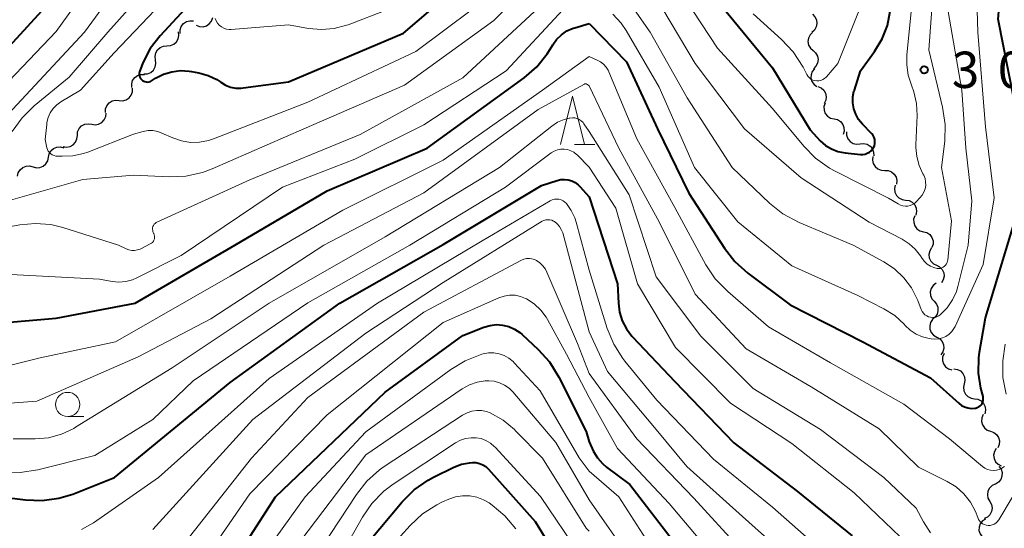
# Model space of a CAD drawing. Units: metres. Extents: x -68000 to -65999, y 25500 to 27000.
# Drawn here: x -67787 to -67685, y 25904 to 25956 of the extents above; entities that cross this region are included whole.
import ezdxf

# ---------------------------------------------------------------- set-up
doc = ezdxf.new("R2010")
doc.units = ezdxf.units.M
for name, color, linetype, lineweight in [('510200_細流', 7, 'Continuous', 30), ('633100_広葉樹林', 7, 'Continuous', 13), ('633200_針葉樹林', 7, 'Continuous', 13), ('710100_等高線(計曲線)', 7, 'Continuous', 40), ('710200_等高線(主曲線)', 7, 'Continuous', 13), ('731200_図化機測定による標高点', 7, 'Continuous', 40)]:
    doc.layers.add(name, color=color, linetype=linetype, lineweight=lineweight)
doc.styles.add('Style-WORKING', font='MS Gothic.ttf')

msp = doc.modelspace()

# ---------------------------------------------------------------- linework, layer by layer
at = {"layer": '510200_細流', "linetype": 'Continuous', "lineweight": 30, "flags": 128}
for points in [[(-67704.87, 25956.84), (-67704.61, 25956.58), (-67704.45, 25956.25), (-67704.4, 25955.88), (-67704.47, 25955.53), (-67704.65, 25955.21), (-67704.92, 25954.96)], [(-67770.19, 25954.86), (-67770.19, 25955.23), (-67770.07, 25955.58), (-67769.85, 25955.87), (-67769.54, 25956.08), (-67769.19, 25956.17), (-67768.82, 25956.15)], [(-67768.53, 25955.71), (-67768.19, 25955.57), (-67767.82, 25955.55), (-67767.47, 25955.65), (-67767.17, 25955.85), (-67766.94, 25956.14), (-67766.82, 25956.49)], [(-67771.55, 25953.57), (-67771.18, 25953.6), (-67770.84, 25953.74), (-67770.57, 25953.98), (-67770.38, 25954.3), (-67770.31, 25954.66), (-67770.36, 25955.03)], [(-67704.85, 25954.96), (-67705.11, 25954.71), (-67705.28, 25954.38), (-67705.33, 25954.02), (-67705.26, 25953.65), (-67705.08, 25953.33), (-67704.81, 25953.09)], [(-67772.73, 25952.12), (-67772.78, 25952.49), (-67772.71, 25952.84), (-67772.53, 25953.16), (-67772.25, 25953.41), (-67771.91, 25953.55), (-67771.55, 25953.57)], [(-67704.81, 25953.09), (-67704.54, 25952.84), (-67704.36, 25952.52), (-67704.29, 25952.16), (-67704.34, 25951.8), (-67704.51, 25951.47), (-67704.77, 25951.21)], [(-67773.92, 25950.67), (-67773.55, 25950.69), (-67773.21, 25950.83), (-67772.94, 25951.08), (-67772.76, 25951.4), (-67772.68, 25951.76), (-67772.73, 25952.12)], [(-67775.18, 25949.28), (-67775.19, 25949.65), (-67775.09, 25950), (-67774.88, 25950.3), (-67774.59, 25950.52), (-67774.24, 25950.63), (-67773.87, 25950.63)], [(-67704.65, 25951.22), (-67704.89, 25950.94), (-67705.01, 25950.59), (-67705.02, 25950.23), (-67704.92, 25949.88), (-67704.7, 25949.58), (-67704.4, 25949.37)], [(-67776.49, 25947.94), (-67776.13, 25947.91), (-67775.77, 25948), (-67775.46, 25948.2), (-67775.23, 25948.49), (-67775.1, 25948.83), (-67775.1, 25949.2)], [(-67704.3, 25949.39), (-67703.96, 25949.25), (-67703.69, 25949), (-67703.51, 25948.68), (-67703.44, 25948.32), (-67703.49, 25947.96), (-67703.66, 25947.63)], [(-67777.89, 25946.69), (-67777.88, 25947.06), (-67777.76, 25947.4), (-67777.52, 25947.69), (-67777.21, 25947.89), (-67776.86, 25947.98), (-67776.49, 25947.94)], [(-67703.57, 25947.67), (-67703.68, 25947.32), (-67703.67, 25946.95), (-67703.54, 25946.6), (-67703.31, 25946.32), (-67703, 25946.12), (-67702.64, 25946.04)], [(-67779.32, 25945.48), (-67778.96, 25945.42), (-67778.6, 25945.49), (-67778.27, 25945.66), (-67778.02, 25945.93), (-67777.87, 25946.27), (-67777.84, 25946.63)], [(-67780.8, 25944.33), (-67780.77, 25944.7), (-67780.62, 25945.03), (-67780.37, 25945.31), (-67780.04, 25945.48), (-67779.68, 25945.54), (-67779.32, 25945.48)], [(-67702.64, 25946.04), (-67702.29, 25945.96), (-67701.98, 25945.76), (-67701.74, 25945.47), (-67701.62, 25945.13), (-67701.6, 25944.76), (-67701.71, 25944.41)], [(-67701.36, 25944.7), (-67701.34, 25944.34), (-67701.21, 25943.99), (-67700.98, 25943.71), (-67700.67, 25943.51), (-67700.31, 25943.43), (-67699.95, 25943.47)], [(-67782.28, 25943.19), (-67781.92, 25943.13), (-67781.56, 25943.19), (-67781.24, 25943.37), (-67780.99, 25943.63), (-67780.84, 25943.97), (-67780.8, 25944.33)], [(-67699.95, 25943.47), (-67699.58, 25943.5), (-67699.23, 25943.42), (-67698.91, 25943.22), (-67698.68, 25942.94), (-67698.55, 25942.6), (-67698.54, 25942.23)], [(-67783.79, 25942.07), (-67783.71, 25942.43), (-67783.53, 25942.74), (-67783.25, 25942.98), (-67782.91, 25943.12), (-67782.54, 25943.14), (-67782.19, 25943.05)], [(-67785.38, 25941.09), (-67785.03, 25940.99), (-67784.67, 25941.01), (-67784.32, 25941.15), (-67784.05, 25941.39), (-67783.86, 25941.71), (-67783.79, 25942.07)], [(-67698.62, 25942.15), (-67698.66, 25941.78), (-67698.58, 25941.43), (-67698.39, 25941.11), (-67698.11, 25940.88), (-67697.77, 25940.74), (-67697.4, 25940.72)], [(-67786.98, 25940.11), (-67786.91, 25940.47), (-67786.72, 25940.78), (-67786.45, 25941.02), (-67786.1, 25941.16), (-67785.74, 25941.19), (-67785.38, 25941.09)], [(-67697.4, 25940.72), (-67697.04, 25940.7), (-67696.7, 25940.57), (-67696.42, 25940.33), (-67696.23, 25940.02), (-67696.15, 25939.66), (-67696.19, 25939.29)], [(-67696.31, 25939.2), (-67696.39, 25938.84), (-67696.35, 25938.47), (-67696.2, 25938.14), (-67695.94, 25937.88), (-67695.61, 25937.71), (-67695.25, 25937.65)], [(-67695.25, 25937.65), (-67694.89, 25937.6), (-67694.56, 25937.43), (-67694.31, 25937.16), (-67694.15, 25936.83), (-67694.11, 25936.47), (-67694.19, 25936.11)], [(-67694.3, 25936.04), (-67694.42, 25935.69), (-67694.41, 25935.33), (-67694.29, 25934.98), (-67694.07, 25934.69), (-67693.76, 25934.48), (-67693.41, 25934.39)], [(-67693.41, 25934.39), (-67693.05, 25934.3), (-67692.75, 25934.09), (-67692.52, 25933.8), (-67692.4, 25933.46), (-67692.4, 25933.09), (-67692.52, 25932.74)], [(-67692.58, 25932.72), (-67692.76, 25932.4), (-67692.84, 25932.04), (-67692.8, 25931.68), (-67692.64, 25931.35), (-67692.38, 25931.08), (-67692.06, 25930.92)], [(-67692.06, 25930.92), (-67691.73, 25930.75), (-67691.47, 25930.49), (-67691.31, 25930.15), (-67691.27, 25929.79), (-67691.35, 25929.43), (-67691.53, 25929.11)], [(-67692.1, 25929.06), (-67692.4, 25928.84), (-67692.6, 25928.54), (-67692.7, 25928.18), (-67692.68, 25927.81), (-67692.54, 25927.47), (-67692.3, 25927.2)], [(-67692.3, 25927.2), (-67692.06, 25926.92), (-67691.92, 25926.58), (-67691.9, 25926.21), (-67691.99, 25925.86), (-67692.2, 25925.56), (-67692.49, 25925.33)], [(-67692.46, 25925.33), (-67692.66, 25925.03), (-67692.75, 25924.67), (-67692.73, 25924.31), (-67692.59, 25923.97), (-67692.35, 25923.69), (-67692.03, 25923.51)], [(-67692.03, 25923.51), (-67691.71, 25923.33), (-67691.47, 25923.05), (-67691.33, 25922.71), (-67691.3, 25922.35), (-67691.4, 25921.99), (-67691.6, 25921.68)], [(-67691.28, 25921.8), (-67691.42, 25921.45), (-67691.43, 25921.09), (-67691.33, 25920.74), (-67691.12, 25920.43), (-67690.82, 25920.22), (-67690.47, 25920.11)], [(-67690.26, 25920.23), (-67689.9, 25920.17), (-67689.57, 25920.01), (-67689.32, 25919.74), (-67689.16, 25919.41), (-67689.12, 25919.04), (-67689.2, 25918.69)], [(-67689.2, 25918.69), (-67689.27, 25918.33), (-67689.23, 25917.96), (-67689.07, 25917.63), (-67688.82, 25917.37), (-67688.49, 25917.2), (-67688.13, 25917.14)], [(-67688.13, 25917.14), (-67687.77, 25917.09), (-67687.44, 25916.92), (-67687.19, 25916.65), (-67687.03, 25916.32), (-67686.99, 25915.96), (-67687.07, 25915.6)], [(-67687.24, 25915.5), (-67687.38, 25915.17), (-67687.41, 25914.8), (-67687.31, 25914.44), (-67687.11, 25914.14), (-67686.82, 25913.91), (-67686.48, 25913.79)], [(-67686.48, 25913.79), (-67686.13, 25913.67), (-67685.84, 25913.44), (-67685.64, 25913.13), (-67685.55, 25912.78), (-67685.57, 25912.41), (-67685.72, 25912.08)], [(-67685.9, 25912.01), (-67686.08, 25911.69), (-67686.16, 25911.33), (-67686.11, 25910.97), (-67685.95, 25910.64), (-67685.7, 25910.38), (-67685.37, 25910.21)], [(-67685.61, 25910.16), (-67685.39, 25909.87), (-67685.28, 25909.52), (-67685.29, 25909.15), (-67685.41, 25908.8), (-67685.64, 25908.52), (-67685.95, 25908.32)], [(-67685.99, 25908.33), (-67686.32, 25908.17), (-67686.58, 25907.92), (-67686.75, 25907.59), (-67686.8, 25907.22), (-67686.74, 25906.86), (-67686.56, 25906.54)], [(-67686.56, 25906.54), (-67686.38, 25906.22), (-67686.32, 25905.86), (-67686.37, 25905.5), (-67686.54, 25905.17), (-67686.8, 25904.92), (-67687.13, 25904.76)], [(-67687, 25904.72), (-67687.31, 25904.53), (-67687.54, 25904.24), (-67687.66, 25903.89), (-67687.67, 25903.53), (-67687.56, 25903.18), (-67687.34, 25902.88)]]:
    msp.add_lwpolyline(points, dxfattribs=at)
at = {"layer": '633100_広葉樹林', "linetype": 'Continuous', "lineweight": 13}
msp.add_line((-67781.8, 25915.3), (-67780.13, 25915.3), dxfattribs=at)
msp.add_circle((-67781.8, 25916.55), 1.25, dxfattribs=at)
at = {"layer": '633200_針葉樹林', "linetype": 'Continuous', "lineweight": 13}
msp.add_line((-67729.44, 25943.39), (-67727.36, 25943.39), dxfattribs=at)
at = {"layer": '633200_針葉樹林', "linetype": 'Continuous', "lineweight": 13, "flags": 128}
msp.add_lwpolyline([(-67730.9, 25943.39), (-67729.65, 25948.39), (-67728.4, 25943.39)], dxfattribs=at)
at = {"layer": '710100_等高線(計曲線)', "linetype": 'Continuous', "lineweight": 40, "flags": 128}
for points, elevation in [([(-67733.32, 26069), (-67739.74, 26059), (-67747, 26047.86), (-67752.54, 26037), (-67758.94, 26025.06), (-67764.51, 26015), (-67766.8, 26007), (-67767, 25998.42), (-67768.93, 25987), (-67773.44, 25976.56), (-67776.27, 25969), (-67783, 25958.84), (-67792, 25949)], 310), ([(-67684.03, 25947.97), (-67685.68, 25956.32), (-67685, 25964.38)], 310), ([(-67765, 25962.47), (-67772.25, 25954.61), (-67773.27, 25953.3), (-67774.04, 25951.83), (-67774.37, 25950.9), (-67774.4, 25950.76), (-67774.4, 25950.62), (-67774.38, 25950.48), (-67774.34, 25950.34), (-67774.27, 25950.21), (-67774.18, 25950.1), (-67774.07, 25950.01), (-67773.95, 25949.93), (-67773.82, 25949.88), (-67773.68, 25949.85), (-67773.53, 25949.84), (-67773.39, 25949.86), (-67773.26, 25949.91), (-67773.14, 25949.97), (-67772.72, 25950.23), (-67771.92, 25950.64), (-67771.05, 25950.91), (-67770.15, 25951.02), (-67769.25, 25950.97), (-67769, 25950.93), (-67768.25, 25950.79), (-67767.3, 25950.52), (-67766.41, 25950.1), (-67765.97, 25949.81), (-67765.5, 25949.52), (-67764.98, 25949.32), (-67764.44, 25949.22), (-67763.89, 25949.21), (-67763.68, 25949.23), (-67759, 25949.87), (-67747.1, 25954.9), (-67737, 25963.56)], 300), ([(-67714.28, 25957.72), (-67709, 25951.3), (-67705.11, 25944.89), (-67704.06, 25943.78), (-67703.52, 25943.3), (-67702.9, 25942.93), (-67702.23, 25942.67), (-67701.48, 25942.52), (-67699.91, 25942.36), (-67699.67, 25942.36), (-67699.43, 25942.4), (-67699.2, 25942.48), (-67698.99, 25942.6), (-67698.81, 25942.75), (-67698.65, 25942.93), (-67698.56, 25943.07), (-67698.47, 25943.27), (-67698.42, 25943.48), (-67698.41, 25943.7), (-67698.43, 25943.91), (-67698.49, 25944.12), (-67698.59, 25944.31), (-67698.72, 25944.49), (-67698.76, 25944.53), (-67699.71, 25945.5), (-67700.1, 25945.97), (-67700.39, 25946.51), (-67700.6, 25947.08), (-67700.7, 25947.69), (-67700.69, 25948.3), (-67700.58, 25948.9), (-67700.54, 25949), (-67699.92, 25951), (-67698.45, 25953.01), (-67697.67, 25954.29), (-67697.13, 25955.68), (-67696.84, 25957.15)], 300), ([(-67793.43, 25924.57), (-67783, 25925.47), (-67774.84, 25927), (-67764.53, 25933), (-67755, 25938.6), (-67744.68, 25943), (-67734.65, 25950.28), (-67733.35, 25951.41), (-67732.27, 25952.75), (-67731.96, 25953.24), (-67731.7, 25953.67), (-67731.3, 25954.23), (-67730.8, 25954.72), (-67730.23, 25955.11), (-67729.59, 25955.39), (-67729.43, 25955.45), (-67727.94, 25955.9)], 310), ([(-67727.94, 25955.9), (-67724.07, 25951.93), (-67720.87, 25945), (-67717.64, 25938.36), (-67713.97, 25932.69), (-67712.9, 25931.31), (-67711.56, 25930.11), (-67707.17, 25926.83), (-67699.68, 25923), (-67692.69, 25919.31), (-67689.76, 25916.67), (-67689.47, 25916.46), (-67689.15, 25916.3), (-67688.81, 25916.19), (-67688.46, 25916.15), (-67688.1, 25916.17), (-67688, 25916.18), (-67687.84, 25916.23), (-67687.69, 25916.3), (-67687.55, 25916.4), (-67687.43, 25916.52), (-67687.34, 25916.66), (-67687.27, 25916.82), (-67687.23, 25916.98), (-67687.22, 25917.15), (-67687.24, 25917.31), (-67687.25, 25917.37), (-67687.46, 25918.23), (-67687.71, 25919.78), (-67687.68, 25921.36), (-67687.6, 25921.95), (-67687, 25925.48), (-67683.51, 25937)], 310), ([(-67819.56, 25908.1), (-67818.91, 25908.2), (-67812.37, 25909), (-67801.93, 25909), (-67795, 25907.88), (-67788.67, 25907), (-67786.15, 25906.69), (-67784.42, 25906.62), (-67782.71, 25906.86), (-67781.27, 25907.3), (-67776.97, 25909), (-67765, 25918.82), (-67753.7, 25927), (-67743, 25933.06), (-67732.84, 25939.16), (-67731.23, 25939.69), (-67730.86, 25939.77), (-67730.47, 25939.79), (-67730.09, 25939.75), (-67729.72, 25939.64), (-67729.38, 25939.46), (-67729.07, 25939.23), (-67728.91, 25939.06), (-67727.94, 25938)], 320), ([(-67727.94, 25938), (-67725, 25929.02), (-67724.92, 25927.01), (-67724.8, 25926.08), (-67724.52, 25925.19), (-67724.09, 25924.36), (-67723.52, 25923.61), (-67723.45, 25923.54), (-67719.08, 25918.92), (-67713, 25912.59), (-67706.42, 25907.58), (-67700.75, 25903)], 320), ([(-67765.81, 25898.5), (-67760.32, 25907), (-67749, 25917.81), (-67741, 25923.68), (-67738.8, 25924.54), (-67738.17, 25924.72), (-67737.52, 25924.8), (-67736.87, 25924.75), (-67736.23, 25924.6), (-67735.63, 25924.34), (-67735.08, 25923.97), (-67734.87, 25923.79), (-67733.2, 25922.24), (-67732.03, 25920.94), (-67731.06, 25919.38), (-67728.25, 25913.75), (-67727.94, 25912.7)], 330), ([(-67727.94, 25912.7), (-67727.47, 25911.71), (-67727.07, 25911.04), (-67726.57, 25910.45), (-67726.13, 25910.07), (-67723.73, 25908.27), (-67719, 25902.17)], 330), ([(-67751.88, 25901), (-67747.24, 25906.51), (-67746, 25907.74), (-67744.57, 25908.74), (-67744.01, 25909.04), (-67741.9, 25910.08), (-67741.12, 25910.38), (-67740.31, 25910.54), (-67740, 25910.57), (-67739.63, 25910.55), (-67739.27, 25910.47), (-67738.93, 25910.33), (-67738.62, 25910.13), (-67738.33, 25909.86), (-67733.52, 25904.48), (-67729.72, 25898.28)], 340)]:
    msp.add_lwpolyline(points, dxfattribs=dict(at, elevation=elevation))
at = {"layer": '710200_等高線(主曲線)', "linetype": 'Continuous', "lineweight": 13, "flags": 128}
for points, elevation in [([(-67727.94, 26069.37), (-67735.2, 26059), (-67741, 26048.81), (-67746.42, 26037), (-67753, 26025.35), (-67759.16, 26015), (-67761.29, 26008.71), (-67762.54, 25997), (-67764.22, 25985.78), (-67767.77, 25977), (-67772.04, 25965.96), (-67780.08, 25955), (-67789.38, 25945)], 306), ([(-67727.94, 26065.19), (-67734.73, 26055), (-67740.14, 26043.86), (-67745, 26033.9), (-67751.39, 26023), (-67757.12, 26012.88), (-67759.01, 26007), (-67760.19, 25995), (-67762.56, 25983), (-67767, 25971.19), (-67771, 25962.42), (-67777.64, 25955), (-67781.64, 25950.36), (-67785.26, 25947.38), (-67786.51, 25946.16), (-67787.52, 25944.74)], 304), ([(-67735.49, 26063), (-67739.57, 26055), (-67744.55, 26047.45), (-67749.95, 26037), (-67757, 26023.37), (-67761.87, 26015), (-67763.94, 26008.06), (-67764.88, 25997), (-67766.69, 25985.31), (-67770.47, 25977), (-67774.43, 25967), (-67783, 25955.07), (-67790.72, 25947)], 308), ([(-67790.14, 25936.97), (-67780.22, 25939.78), (-67775, 25940.21), (-67771.32, 25940.04), (-67769.58, 25940.12), (-67767.88, 25940.49), (-67766.87, 25940.87), (-67757.41, 25945), (-67747, 25949.52), (-67737.79, 25956.21), (-67730.58, 25963.42), (-67727.94, 25965.06)], 304), ([(-67721.17, 25958.83), (-67717, 25951.76), (-67711.88, 25945), (-67706.04, 25939.96), (-67699, 25935.36), (-67695.59, 25933.61), (-67694.87, 25933.15), (-67694.25, 25932.58), (-67693.71, 25931.88), (-67693.54, 25931.62), (-67693.3, 25931.31), (-67693.01, 25931.04), (-67692.68, 25930.83), (-67692.32, 25930.68), (-67692, 25930.6), (-67691.83, 25930.59), (-67691.67, 25930.6), (-67691.51, 25930.65), (-67691.36, 25930.72), (-67691.23, 25930.82), (-67691.11, 25930.93), (-67691.02, 25931.07), (-67690.95, 25931.22), (-67690.91, 25931.38), (-67690.9, 25931.44), (-67690.5, 25935.5), (-67691.53, 25941), (-67691.21, 25943.72), (-67691.16, 25945.46), (-67691.42, 25947.24), (-67692.85, 25953.15), (-67692.07, 25963.93)], 304), ([(-67725.48, 25956.84), (-67724.64, 25955.93), (-67724.12, 25955.16), (-67720.7, 25949.3), (-67717.06, 25941), (-67712.59, 25935.41), (-67707, 25930.88), (-67700.19, 25927.81), (-67697.48, 25926.42), (-67696.37, 25925.72), (-67695.4, 25924.84), (-67695.29, 25924.71), (-67694.77, 25924.22), (-67694.17, 25923.82), (-67693.51, 25923.53), (-67692.96, 25923.39), (-67692.61, 25923.33), (-67692.22, 25923.29), (-67691.82, 25923.32), (-67691.44, 25923.42), (-67691.08, 25923.58), (-67690.76, 25923.8), (-67690.48, 25924.08), (-67690.25, 25924.4), (-67690.14, 25924.61), (-67687.23, 25931), (-67686.1, 25937.9), (-67687, 25945.21), (-67687.77, 25955), (-67688.04, 25963)], 308), ([(-67719.72, 25961), (-67714.66, 25953.34), (-67709, 25947.12), (-67705.76, 25943.21), (-67704.54, 25941.97), (-67703.12, 25940.95), (-67702.53, 25940.64), (-67697, 25937.86), (-67696, 25937.25), (-67695.77, 25937.13), (-67695.52, 25937.06), (-67695.27, 25937.03), (-67695.01, 25937.04), (-67694.76, 25937.1), (-67694.52, 25937.21), (-67694.3, 25937.35), (-67694.17, 25937.47), (-67693.77, 25937.87), (-67693.54, 25938.15), (-67693.36, 25938.46), (-67693.24, 25938.8), (-67693.17, 25939.16), (-67693.18, 25939.52), (-67693.24, 25939.87), (-67693.36, 25940.21), (-67693.45, 25940.37), (-67693.85, 25941.23), (-67694.1, 25942.14), (-67694.19, 25943.08), (-67694.18, 25943.34), (-67694.05, 25946.39), (-67694.11, 25947.63), (-67694.38, 25948.84), (-67694.63, 25949.51), (-67694.97, 25950.55), (-67695.13, 25951.63), (-67695.11, 25952.62), (-67694.07, 25963)], 302), ([(-67785.15, 25935.25), (-67783.55, 25935.12), (-67782.3, 25934.82), (-67776.54, 25933), (-67775.77, 25932.63), (-67775.49, 25932.52), (-67775.19, 25932.46), (-67774.89, 25932.45), (-67774.59, 25932.5), (-67774.3, 25932.6), (-67774.23, 25932.63), (-67773.27, 25933.12), (-67773.15, 25933.19), (-67773.04, 25933.28), (-67772.95, 25933.4), (-67772.89, 25933.52), (-67772.84, 25933.66), (-67772.82, 25933.8), (-67772.83, 25933.94), (-67772.85, 25934.08), (-67772.91, 25934.21), (-67772.93, 25934.25), (-67772.99, 25934.38), (-67773.02, 25934.51), (-67773.04, 25934.64), (-67773.03, 25934.78), (-67772.99, 25934.91), (-67772.93, 25935.04), (-67772.85, 25935.15), (-67772.76, 25935.25), (-67772.65, 25935.33), (-67772.58, 25935.36), (-67763, 25939.74), (-67751.58, 25944.42), (-67741, 25950.26), (-67729.41, 25961)], 306), ([(-67769.26, 25961), (-67777, 25952.87), (-67780.49, 25949), (-67782.5, 25947.8), (-67782.93, 25947.49), (-67783.3, 25947.11), (-67783.6, 25946.67), (-67783.82, 25946.18), (-67783.95, 25945.67), (-67783.97, 25945.45), (-67784.11, 25943.89), (-67783.94, 25943.06), (-67783.88, 25942.88), (-67783.8, 25942.71), (-67783.68, 25942.56), (-67783.55, 25942.43), (-67783.39, 25942.32), (-67783.21, 25942.25), (-67783.03, 25942.2), (-67782.92, 25942.19), (-67782.38, 25942.17), (-67781.26, 25942.21), (-67780.16, 25942.45), (-67779.71, 25942.61), (-67775, 25944.46), (-67774, 25944.73), (-67773.5, 25944.82), (-67773, 25944.82), (-67772.5, 25944.73), (-67772.06, 25944.57), (-67770.93, 25944.07), (-67770.04, 25943.76), (-67769.12, 25943.61), (-67768.17, 25943.62), (-67767.25, 25943.79), (-67766.75, 25943.96), (-67757, 25947.76), (-67745.83, 25953), (-67737, 25959.65)], 302), ([(-67725.83, 25961.02), (-67721.63, 25955), (-67717.8, 25948.2), (-67713.15, 25941), (-67709.29, 25937.32), (-67707.93, 25936.23), (-67706.25, 25935.33), (-67700.67, 25933), (-67697.48, 25931.27), (-67696.38, 25930.55), (-67695.42, 25929.64), (-67694.63, 25928.58), (-67694, 25927.3), (-67693.64, 25926.34), (-67693.54, 25926.14), (-67693.41, 25925.97), (-67693.25, 25925.81), (-67693.07, 25925.69), (-67692.87, 25925.6), (-67692.66, 25925.55), (-67692.44, 25925.53), (-67692.22, 25925.55), (-67692.01, 25925.61), (-67691.81, 25925.71), (-67691.64, 25925.83), (-67690.95, 25926.53), (-67690.4, 25927.34), (-67690, 25928.23), (-67689.84, 25928.74), (-67688.79, 25933), (-67688.42, 25937.58), (-67689.04, 25943), (-67689.45, 25949), (-67690.84, 25957.12)], 306), ([(-67789, 25930.03), (-67778.53, 25929.47), (-67777.21, 25929.23), (-67776.5, 25929.17), (-67775.79, 25929.23), (-67775.11, 25929.42), (-67774.67, 25929.61), (-67770.07, 25931.93), (-67759.62, 25939), (-67752.14, 25941.86), (-67745, 25945.43), (-67736.51, 25951), (-67730.62, 25957.33), (-67730.19, 25957.72), (-67729.7, 25958.02), (-67729.17, 25958.24), (-67728.93, 25958.3), (-67727.94, 25958.53)], 308), ([(-67766.57, 25956.41), (-67766.47, 25956.15), (-67766.32, 25955.91), (-67766.14, 25955.71), (-67765.92, 25955.53), (-67765.67, 25955.4), (-67765.41, 25955.31), (-67765.13, 25955.27), (-67764.91, 25955.28), (-67759, 25955.76), (-67756.91, 25955.38), (-67755.59, 25955.26), (-67754.27, 25955.37), (-67752.99, 25955.7), (-67752.84, 25955.76), (-67748.74, 25957.33)], 298), ([(-67711, 25956.87), (-67708.05, 25954.23), (-67706.86, 25952.96), (-67705.83, 25951.36), (-67705.44, 25950.62), (-67705.33, 25950.44), (-67705.19, 25950.28), (-67705.02, 25950.15), (-67704.83, 25950.05), (-67704.62, 25949.99), (-67704.41, 25949.96), (-67704.2, 25949.97), (-67703.99, 25950.01), (-67703.79, 25950.09), (-67703.61, 25950.21), (-67703.45, 25950.35), (-67703.42, 25950.38), (-67702.23, 25951.77), (-67700.03, 25957.26)], 298), ([(-67792.71, 25919.36), (-67784.65, 25921.35), (-67776.85, 25923), (-67765, 25929.81), (-67753.38, 25936.62), (-67743, 25941.76), (-67732.77, 25949), (-67727.94, 25952.46)], 312), ([(-67727.94, 25952.46), (-67727.1, 25952.1), (-67726.75, 25951.91), (-67726.45, 25951.67), (-67726.18, 25951.38), (-67725.98, 25951.05), (-67725.91, 25950.9), (-67723, 25943.97), (-67719.1, 25936.9), (-67715.87, 25930.98), (-67714.91, 25929.53), (-67713.62, 25928.2), (-67709.42, 25924.58), (-67703, 25920.85), (-67695.42, 25916.58), (-67690.71, 25913), (-67687.31, 25910.14), (-67687.05, 25909.96), (-67686.78, 25909.83), (-67686.48, 25909.75), (-67686.17, 25909.72), (-67685.87, 25909.75), (-67685.57, 25909.83), (-67685.29, 25909.96), (-67685.04, 25910.13)], 312), ([(-67797, 25916.01), (-67785, 25916.9), (-67774.53, 25921.47), (-67767, 25925.4), (-67755.33, 25933), (-67745, 25938.41), (-67733.21, 25947), (-67728.48, 25949.6), (-67728.43, 25949.63), (-67728.37, 25949.64), (-67728.32, 25949.64), (-67728.26, 25949.64), (-67728.2, 25949.62), (-67728.15, 25949.6), (-67728.12, 25949.57), (-67727.94, 25949.44)], 314), ([(-67727.94, 25949.44), (-67724.88, 25943), (-67720.66, 25935.34), (-67717, 25927.93), (-67711.71, 25922.29), (-67705, 25918.37), (-67697.97, 25914.03), (-67693.93, 25910.07), (-67690.96, 25908.6), (-67690.03, 25908.03), (-67689.22, 25907.31), (-67688.54, 25906.46), (-67688.02, 25905.51), (-67687.79, 25904.89), (-67687.71, 25904.69), (-67687.6, 25904.52), (-67687.46, 25904.37), (-67687.3, 25904.24), (-67687.11, 25904.14), (-67686.91, 25904.08), (-67686.71, 25904.05), (-67686.5, 25904.06), (-67686.3, 25904.11), (-67686.11, 25904.18), (-67685.93, 25904.3), (-67685.78, 25904.44), (-67685.65, 25904.6), (-67685.63, 25904.63), (-67684.25, 25906.93)], 314), ([(-67787.43, 25913), (-67785.16, 25913), (-67783.78, 25913.12), (-67782.43, 25913.48), (-67781.17, 25914.07), (-67780.98, 25914.19), (-67771, 25920.34), (-67760.98, 25927), (-67749, 25933.86), (-67737.2, 25941), (-67731.8, 25945.28), (-67731.19, 25945.68), (-67730.51, 25945.97), (-67730, 25946.11), (-67729.92, 25946.12), (-67729.67, 25946.15), (-67729.43, 25946.13), (-67729.19, 25946.07), (-67728.96, 25945.97), (-67728.75, 25945.83), (-67728.57, 25945.66), (-67728.47, 25945.53), (-67727.94, 25944.75)], 316), ([(-67727.94, 25944.75), (-67723.81, 25938.19), (-67721, 25929.74), (-67716.39, 25923.61), (-67711, 25918.21), (-67704.02, 25913.98), (-67697.48, 25909), (-67694.17, 25905.83), (-67693.4, 25904.42), (-67692.66, 25903.29)], 316), ([(-67788.46, 25909.55), (-67786.71, 25909.51), (-67784.89, 25909.8), (-67779, 25911.29), (-67773, 25915), (-67768.84, 25919), (-67757, 25927.03), (-67746.46, 25933), (-67736.58, 25939), (-67731.85, 25942.52), (-67731.54, 25942.7), (-67731.22, 25942.84), (-67730.87, 25942.91), (-67730.51, 25942.92), (-67730.16, 25942.87), (-67729.83, 25942.75), (-67729.52, 25942.59), (-67729.24, 25942.37), (-67729.18, 25942.31), (-67727.94, 25941.05)], 318), ([(-67727.94, 25941.05), (-67725.19, 25936.81), (-67722.93, 25929), (-67719, 25922.44), (-67713.33, 25916.67), (-67707, 25912.52), (-67700.57, 25907.43), (-67695, 25902.14)], 318), ([(-67780.37, 25903.64), (-67779.15, 25904.33), (-67772.43, 25909), (-67761, 25919.22), (-67749.79, 25927), (-67739, 25933.46), (-67731.96, 25937.58), (-67731.75, 25937.68), (-67731.53, 25937.74), (-67731.3, 25937.76), (-67731.07, 25937.74), (-67730.84, 25937.68), (-67730.63, 25937.59), (-67730.44, 25937.45), (-67730.28, 25937.29), (-67729.78, 25936.59), (-67729.41, 25935.82), (-67729.27, 25935.37), (-67727.94, 25930.43)], 322), ([(-67773, 25903.65), (-67762.66, 25915), (-67751, 25923.9), (-67743, 25929.13), (-67732.79, 25935.46), (-67732.61, 25935.55), (-67732.41, 25935.61), (-67732.21, 25935.63), (-67732, 25935.62), (-67731.8, 25935.57), (-67731.61, 25935.49), (-67731.51, 25935.43), (-67731.23, 25935.2), (-67730.99, 25934.93), (-67730.81, 25934.63), (-67730.67, 25934.26), (-67727.94, 25924.04)], 324), ([(-67789, 25934.68), (-67786.74, 25935.1), (-67785.15, 25935.25)], 306), ([(-67771, 25900.61), (-67762.82, 25911), (-67757, 25917.26), (-67745, 25926.08), (-67734.92, 25931.44), (-67734.67, 25931.55), (-67734.39, 25931.61), (-67734.11, 25931.62), (-67733.84, 25931.59), (-67733.57, 25931.51), (-67733.39, 25931.42), (-67733.02, 25931.17), (-67732.71, 25930.87), (-67732.45, 25930.51), (-67732.29, 25930.2), (-67729.15, 25922.85), (-67727.94, 25919.74)], 326), ([(-67727.94, 25930.43), (-67726.06, 25924.38), (-67725.39, 25922.76), (-67724.46, 25921.29), (-67724.25, 25921.02), (-67720.96, 25917), (-67715.1, 25910.9), (-67709, 25905.93), (-67703.19, 25900.81)], 322), ([(-67769.08, 25898.48), (-67763, 25907.31), (-67755, 25915.47), (-67743, 25925.02), (-67737.25, 25927.56), (-67736.72, 25927.74), (-67736.15, 25927.83), (-67735.59, 25927.82), (-67735.03, 25927.71), (-67734.5, 25927.5), (-67734.4, 25927.45), (-67733.62, 25926.94), (-67732.94, 25926.3), (-67732.38, 25925.56), (-67732.24, 25925.31), (-67730.27, 25921.73), (-67727.94, 25917.26)], 328), ([(-67727.94, 25924.04), (-67726.04, 25919.96), (-67721, 25913.96), (-67717.85, 25910.15), (-67712.08, 25905), (-67706.24, 25899.76)], 324), ([(-67684.87, 25917.61), (-67685.2, 25919.32), (-67685.22, 25921.06), (-67684.95, 25922.78)], 312), ([(-67765, 25896.23), (-67757.26, 25907), (-67751, 25913.72), (-67742.22, 25920.16), (-67740.74, 25921.07), (-67739.02, 25921.73), (-67738.88, 25921.77), (-67738.34, 25921.87), (-67737.78, 25921.88), (-67737.23, 25921.79), (-67736.71, 25921.61), (-67736.22, 25921.33), (-67735.79, 25920.98), (-67735.67, 25920.86), (-67733, 25917.96), (-67728.95, 25911.05), (-67727.94, 25909.66)], 332), ([(-67727.94, 25919.74), (-67723, 25913), (-67717.13, 25906.87), (-67712.35, 25901.65)], 326), ([(-67758.48, 25901.52), (-67751, 25911.35), (-67741.05, 25918.15), (-67740.31, 25918.57), (-67739.51, 25918.85), (-67738.67, 25918.99), (-67738.3, 25919), (-67737.73, 25918.95), (-67737.18, 25918.8), (-67736.67, 25918.56), (-67736.2, 25918.24), (-67735.81, 25917.85), (-67731.38, 25912.62), (-67727.94, 25906.71)], 334), ([(-67727.94, 25917.26), (-67725, 25912.01), (-67719.67, 25906.33), (-67715, 25900.77)], 328), ([(-67758.21, 25897.79), (-67751.97, 25907.27), (-67750.89, 25908.64), (-67749.59, 25909.8), (-67749.11, 25910.14), (-67741.01, 25915.46), (-67740.55, 25915.7), (-67740.06, 25915.87), (-67739.55, 25915.94), (-67739.04, 25915.93), (-67738.53, 25915.82), (-67738.15, 25915.68), (-67736.83, 25914.93), (-67735.66, 25913.96), (-67735.53, 25913.83), (-67732.77, 25911), (-67728.23, 25903.77), (-67727.94, 25903.48)], 336), ([(-67756.89, 25895.11), (-67751.36, 25904.91), (-67750.37, 25906.34), (-67749.15, 25907.59), (-67748.17, 25908.33), (-67741.75, 25912.58), (-67741.24, 25912.85), (-67740.7, 25913.04), (-67740.13, 25913.12), (-67739.62, 25913.11), (-67739.09, 25913.02), (-67738.59, 25912.83), (-67738.14, 25912.56), (-67737.73, 25912.21), (-67737.66, 25912.14), (-67732.96, 25907.04), (-67728.87, 25901)], 338), ([(-67727.94, 25909.66), (-67724.88, 25907), (-67720.23, 25899.77)], 332), ([(-67749.42, 25900.74), (-67746.41, 25904.06), (-67745.14, 25905.25), (-67743.67, 25906.2), (-67743.07, 25906.49), (-67742.44, 25906.78), (-67741.74, 25907.02), (-67741.01, 25907.13), (-67740.27, 25907.12), (-67739.54, 25906.98), (-67738.85, 25906.72), (-67738.27, 25906.38), (-67737.97, 25906.16), (-67736.63, 25905.04), (-67735.51, 25903.71)], 342), ([(-67727.94, 25906.71), (-67723.56, 25900.44)], 334)]:
    msp.add_lwpolyline(points, dxfattribs=dict(at, elevation=elevation))
at = {"layer": '731200_図化機測定による標高点', "linetype": 'Continuous', "lineweight": 40}
msp.add_circle((-67693.32, 25951.1, 303.68), 0.375, dxfattribs=at)

# ---------------------------------------------------------------- texts
at = {"layer": '731200_図化機測定による標高点', "linetype": 'Continuous', "lineweight": 40, "style": 'Style-WORKING'}
for s, p in [('3', (-67690.47, 25949.23, -10)), ('0', (-67685.72, 25949.23, -10))]:
    msp.add_text(s, height=3.75, dxfattribs=at).set_placement(p)

doc.saveas('drawing.dxf')
